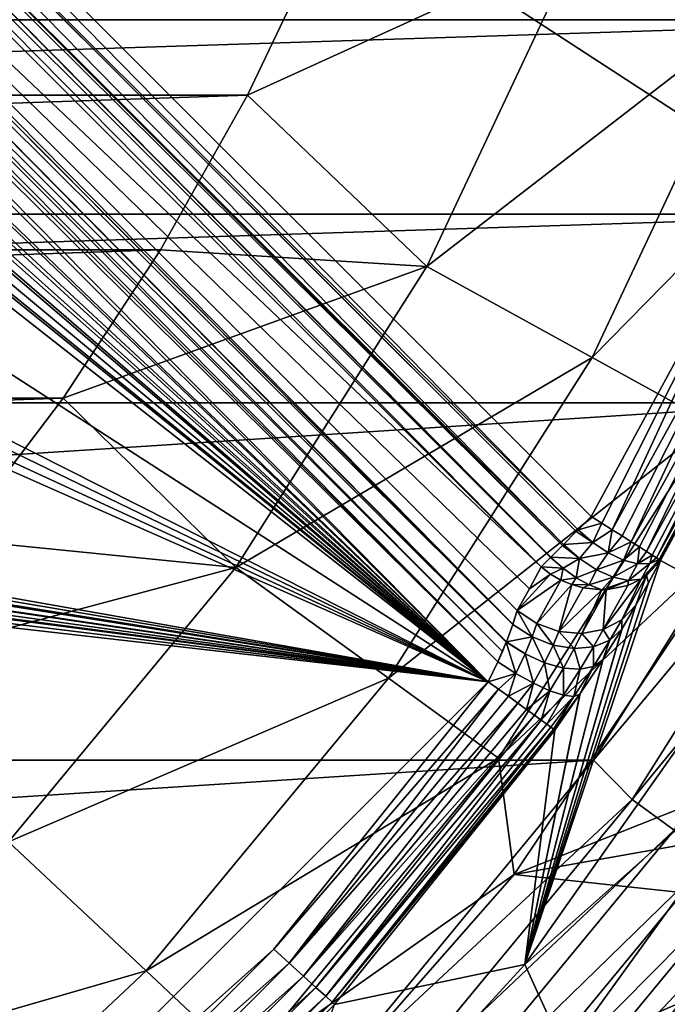
# Model space of a CAD drawing. Units: millimetres. Extents: x -77 to 77, y -110 to 96.
# Drawn here: x 13 to 17, y -38 to -32 of the extents above; entities that cross this region are included whole.
import ezdxf

# ---------------------------------------------------------------- set-up
doc = ezdxf.new("R2010")
doc.units = ezdxf.units.MM
doc.header["$LTSCALE"] = 65.185185
for name, color, linetype in [('127', 7, 'CONTINUOUS'), ('130', 7, 'CONTINUOUS'), ('165', 7, 'CONTINUOUS'), ('193', 7, 'CONTINUOUS'), ('194', 7, 'CONTINUOUS'), ('195', 7, 'CONTINUOUS'), ('196', 7, 'CONTINUOUS'), ('2', 7, 'CONTINUOUS'), ('239', 7, 'CONTINUOUS'), ('243', 7, 'CONTINUOUS'), ('244', 7, 'CONTINUOUS'), ('45', 7, 'CONTINUOUS'), ('46', 7, 'CONTINUOUS'), ('51', 7, 'CONTINUOUS'), ('6', 7, 'CONTINUOUS'), ('74', 7, 'CONTINUOUS'), ('76', 7, 'CONTINUOUS'), ('79', 7, 'CONTINUOUS'), ('8', 7, 'CONTINUOUS'), ('9', 7, 'CONTINUOUS')]:
    doc.layers.add(name, color=color, linetype=linetype)

msp = doc.modelspace()

# ---------------------------------------------------------------- linework, layer by layer
at = {"layer": '127', "color": 7, "linetype": 'CONTINUOUS', "true_color": 0xaaaaaa}
for points in [[(8.0728, -27.4293, 112.1008), (8.1638, -27.3381, 112.1168), (16.1393, -35.4742, 112.1732), (8.0728, -27.4293, 112.1008)], [(8.1638, -27.3381, 112.1168), (16.2197, -35.3937, 112.1856), (16.1393, -35.4742, 112.1732), (8.1638, -27.3381, 112.1168)], [(7.9872, -27.5153, 112.0515), (8.0714, -27.4306, 112.1002), (16.0496, -35.5644, 112.1254), (7.9872, -27.5153, 112.0515)], [(8.0714, -27.4306, 112.1002), (8.0728, -27.4293, 112.1008), (16.1282, -35.4854, 112.1694), (8.0714, -27.4306, 112.1002)], [(16.0496, -35.5644, 112.1254), (8.0714, -27.4306, 112.1002), (16.1282, -35.4854, 112.1694), (16.0496, -35.5644, 112.1254)], [(16.1282, -35.4854, 112.1694), (8.0728, -27.4293, 112.1008), (16.1393, -35.4742, 112.1732), (16.1282, -35.4854, 112.1694)], [(7.9569, -27.5458, 112.024), (7.9872, -27.5153, 112.0515), (16.0429, -35.5711, 112.1201), (7.9569, -27.5458, 112.024)], [(16.0429, -35.5711, 112.1201), (7.9872, -27.5153, 112.0515), (16.0496, -35.5644, 112.1254), (16.0429, -35.5711, 112.1201)], [(7.8576, -27.6464, 111.8694), (7.9137, -27.5894, 111.9724), (15.9135, -35.702, 111.9382), (7.8576, -27.6464, 111.8694)], [(7.9137, -27.5894, 111.9724), (7.9569, -27.5458, 112.024), (15.9697, -35.645, 112.0413), (7.9137, -27.5894, 111.9724)], [(15.9135, -35.702, 111.9382), (7.9137, -27.5894, 111.9724), (15.9697, -35.645, 112.0413), (15.9135, -35.702, 111.9382)], [(15.9697, -35.645, 112.0413), (7.9569, -27.5458, 112.024), (15.9724, -35.6423, 112.045), (15.9697, -35.645, 112.0413)], [(15.9724, -35.6423, 112.045), (7.9569, -27.5458, 112.024), (16.0429, -35.5711, 112.1201), (15.9724, -35.6423, 112.045)]]:
    msp.add_3dface(points, dxfattribs=at)
at = {"layer": '130', "color": 7, "linetype": 'CONTINUOUS', "true_color": 0xaaaaaa}
for points in [[(7.8402, -28.0415, 111.3728), (15.7673, -35.9683, 111.4405), (15.7405, -36.0521, 111.3395), (7.8402, -28.0415, 111.3728)], [(7.8688, -28.1375, 111.3055), (7.8402, -28.0415, 111.3728), (15.7405, -36.0521, 111.3395), (7.8688, -28.1375, 111.3055)], [(7.9093, -28.2686, 111.2423), (7.8688, -28.1375, 111.3055), (15.7396, -36.0548, 111.337), (7.9093, -28.2686, 111.2423)], [(15.7396, -36.0548, 111.337), (7.8688, -28.1375, 111.3055), (15.7405, -36.0521, 111.3395), (15.7396, -36.0548, 111.337)], [(7.964, -28.4409, 111.1872), (7.9093, -28.2686, 111.2423), (15.6994, -36.1621, 111.2586), (7.964, -28.4409, 111.1872)], [(15.6994, -36.1621, 111.2586), (7.9093, -28.2686, 111.2423), (15.7005, -36.1593, 111.2602), (15.6994, -36.1621, 111.2586)], [(15.7005, -36.1593, 111.2602), (7.9093, -28.2686, 111.2423), (15.7396, -36.0548, 111.337), (15.7005, -36.1593, 111.2602)], [(7.9975, -28.545, 111.1644), (7.964, -28.4409, 111.1872), (15.676, -36.2188, 111.2312), (7.9975, -28.545, 111.1644)], [(15.676, -36.2188, 111.2312), (7.964, -28.4409, 111.1872), (15.6994, -36.1621, 111.2586), (15.676, -36.2188, 111.2312)], [(8.0358, -28.6627, 111.1462), (7.9975, -28.545, 111.1644), (15.6485, -36.2818, 111.21), (8.0358, -28.6627, 111.1462)], [(15.6485, -36.2818, 111.21), (7.9975, -28.545, 111.1644), (15.676, -36.2188, 111.2312), (15.6485, -36.2818, 111.21)], [(8.0794, -28.7955, 111.1342), (8.0358, -28.6627, 111.1462), (15.6485, -36.2818, 111.21), (8.0794, -28.7955, 111.1342)], [(8.1289, -28.9447, 111.1305), (8.0794, -28.7955, 111.1342), (15.5897, -36.4053, 111.1942), (8.1289, -28.9447, 111.1305)], [(15.5897, -36.4053, 111.1942), (8.0794, -28.7955, 111.1342), (15.6485, -36.2818, 111.21), (15.5897, -36.4053, 111.1942)]]:
    msp.add_3dface(points, dxfattribs=at)
at = {"layer": '165', "color": 7, "linetype": 'CONTINUOUS', "true_color": 0xaaaaaa}
for points in [[(16.2197, -35.3937, 112.1856), (17.349, -33.3144, 112.1679), (16.2844, -35.4343, 112.1801), (16.2197, -35.3937, 112.1856)], [(17.349, -33.3144, 112.1679), (16.3478, -35.4742, 112.1629), (16.2844, -35.4343, 112.1801), (17.349, -33.3144, 112.1679)], [(17.3883, -33.5852, 112.1468), (16.3478, -35.4742, 112.1629), (17.349, -33.3144, 112.1679), (17.3883, -33.5852, 112.1468)], [(17.8067, -33.5192, 111.687), (16.6432, -35.663, 111.7053), (17.6767, -33.7263, 111.8387), (17.8067, -33.5192, 111.687)], [(16.3478, -35.4742, 112.1629), (17.3883, -33.5852, 112.1468), (16.4081, -35.5121, 112.1345), (16.3478, -35.4742, 112.1629)], [(17.3883, -33.5852, 112.1468), (16.4641, -35.5475, 112.0954), (16.4081, -35.5121, 112.1345), (17.3883, -33.5852, 112.1468)], [(17.5119, -33.6451, 112.0792), (16.4641, -35.5475, 112.0954), (17.3883, -33.5852, 112.1468), (17.5119, -33.6451, 112.0792)], [(16.4641, -35.5475, 112.0954), (17.5119, -33.6451, 112.0792), (16.5143, -35.5794, 112.0466), (16.4641, -35.5475, 112.0954)], [(17.5119, -33.6451, 112.0792), (16.5574, -35.6068, 111.9895), (16.5143, -35.5794, 112.0466), (17.5119, -33.6451, 112.0792)], [(17.6112, -33.6937, 111.9731), (16.5574, -35.6068, 111.9895), (17.5119, -33.6451, 112.0792), (17.6112, -33.6937, 111.9731)], [(16.5574, -35.6068, 111.9895), (17.6112, -33.6937, 111.9731), (16.5926, -35.6294, 111.9251), (16.5574, -35.6068, 111.9895)], [(17.6112, -33.6937, 111.9731), (16.6191, -35.6466, 111.8551), (16.5926, -35.6294, 111.9251), (17.6112, -33.6937, 111.9731)], [(17.6767, -33.7263, 111.8387), (16.6191, -35.6466, 111.8551), (17.6112, -33.6937, 111.9731), (17.6767, -33.7263, 111.8387)], [(16.6191, -35.6466, 111.8551), (17.6767, -33.7263, 111.8387), (16.6349, -35.6571, 111.7881), (16.6191, -35.6466, 111.8551)], [(16.6349, -35.6571, 111.7881), (17.6767, -33.7263, 111.8387), (16.636, -35.6579, 111.7812), (16.6349, -35.6571, 111.7881)], [(17.6767, -33.7263, 111.8387), (16.6432, -35.663, 111.7053), (16.636, -35.6579, 111.7812), (17.6767, -33.7263, 111.8387)]]:
    msp.add_3dface(points, dxfattribs=at)
at = {"layer": '193', "color": 7, "linetype": 'CONTINUOUS', "true_color": 0xaaaaaa}
for points in [[(15.5897, -36.4053, 111.1942), (15.6519, -36.4498, 111.1887), (14.2774, -38.0417, 111.2082), (15.5897, -36.4053, 111.1942)], [(14.2774, -38.0417, 111.2082), (15.6519, -36.4498, 111.1887), (14.3717, -38.1263, 111.1926), (14.2774, -38.0417, 111.2082)], [(15.6519, -36.4498, 111.1887), (15.7127, -36.4934, 111.1716), (14.3717, -38.1263, 111.1926), (15.6519, -36.4498, 111.1887)], [(15.7127, -36.4934, 111.1716), (15.7705, -36.5351, 111.1432), (14.3717, -38.1263, 111.1926), (15.7127, -36.4934, 111.1716)], [(14.3717, -38.1263, 111.1926), (15.7705, -36.5351, 111.1432), (14.4598, -38.2057, 111.1455), (14.3717, -38.1263, 111.1926)], [(15.7705, -36.5351, 111.1432), (15.8241, -36.5738, 111.1042), (14.4598, -38.2057, 111.1455), (15.7705, -36.5351, 111.1432)], [(15.8241, -36.5738, 111.1042), (15.8722, -36.6086, 111.0556), (14.4598, -38.2057, 111.1455), (15.8241, -36.5738, 111.1042)], [(14.4598, -38.2057, 111.1455), (15.8722, -36.6086, 111.0556), (14.536, -38.2747, 111.0698), (14.4598, -38.2057, 111.1455)], [(15.8722, -36.6086, 111.0556), (15.9136, -36.6387, 110.9985), (14.536, -38.2747, 111.0698), (15.8722, -36.6086, 111.0556)], [(14.536, -38.2747, 111.0698), (15.9136, -36.6387, 110.9985), (14.5954, -38.3287, 110.9706), (14.536, -38.2747, 111.0698)], [(15.9136, -36.6387, 110.9985), (15.9474, -36.6635, 110.9342), (14.5954, -38.3287, 110.9706), (15.9136, -36.6387, 110.9985)], [(15.9474, -36.6635, 110.9342), (15.9728, -36.6822, 110.8643), (14.5954, -38.3287, 110.9706), (15.9474, -36.6635, 110.9342)], [(14.5954, -38.3287, 110.9706), (15.9728, -36.6822, 110.8643), (14.6341, -38.3644, 110.8543), (14.5954, -38.3287, 110.9706)], [(15.9728, -36.6822, 110.8643), (15.9891, -36.6946, 110.7904), (14.6341, -38.3644, 110.8543), (15.9728, -36.6822, 110.8643)], [(15.9891, -36.6946, 110.7904), (15.9961, -36.7002, 110.7142), (14.6341, -38.3644, 110.8543), (15.9891, -36.6946, 110.7904)], [(15.9961, -36.7002, 110.7142), (14.6495, -38.3793, 110.7285), (14.6341, -38.3644, 110.8543), (15.9961, -36.7002, 110.7142)], [(14.2774, -38.0417, 111.2082), (14.3717, -38.1263, 111.1926), (12.7925, -39.5263, 111.2209), (14.2774, -38.0417, 111.2082)], [(12.7925, -39.5263, 111.2209), (14.3717, -38.1263, 111.1926), (12.877, -39.6207, 111.2054), (12.7925, -39.5263, 111.2209)], [(14.3717, -38.1263, 111.1926), (14.4598, -38.2057, 111.1455), (12.877, -39.6207, 111.2054), (14.3717, -38.1263, 111.1926)], [(12.877, -39.6207, 111.2054), (14.4598, -38.2057, 111.1455), (12.956, -39.7093, 111.1583), (12.877, -39.6207, 111.2054)], [(14.4598, -38.2057, 111.1455), (14.536, -38.2747, 111.0698), (12.956, -39.7093, 111.1583), (14.4598, -38.2057, 111.1455)], [(12.956, -39.7093, 111.1583), (14.536, -38.2747, 111.0698), (13.0243, -39.7862, 111.0828), (12.956, -39.7093, 111.1583)], [(14.536, -38.2747, 111.0698), (14.5954, -38.3287, 110.9706), (13.0243, -39.7862, 111.0828), (14.536, -38.2747, 111.0698)], [(13.0243, -39.7862, 111.0828), (14.5954, -38.3287, 110.9706), (13.0775, -39.8464, 110.9836), (13.0243, -39.7862, 111.0828)], [(14.5954, -38.3287, 110.9706), (14.6341, -38.3644, 110.8543), (13.0775, -39.8464, 110.9836), (14.5954, -38.3287, 110.9706)], [(13.0775, -39.8464, 110.9836), (14.6341, -38.3644, 110.8543), (13.1121, -39.8861, 110.8673), (13.0775, -39.8464, 110.9836)], [(14.6341, -38.3644, 110.8543), (14.6495, -38.3793, 110.7285), (13.1121, -39.8861, 110.8673), (14.6341, -38.3644, 110.8543)]]:
    msp.add_3dface(points, dxfattribs=at)
at = {"layer": '194', "color": 7, "linetype": 'CONTINUOUS', "true_color": 0xaaaaaa}
for points in [[(15.7673, -35.9683, 111.4405), (15.7396, -36.0548, 111.337), (15.7405, -36.0521, 111.3395), (15.7673, -35.9683, 111.4405)], [(15.7396, -36.0548, 111.337), (15.7673, -35.9683, 111.4405), (15.8578, -36.1301, 111.3401), (15.7396, -36.0548, 111.337)], [(15.7673, -35.9683, 111.4405), (15.8867, -36.0486, 111.4476), (15.8578, -36.1301, 111.3401), (15.7673, -35.9683, 111.4405)], [(16.4928, -35.9359, 111.2077), (16.4089, -36.0788, 111.0056), (16.4061, -36.0836, 111.0005), (16.4928, -35.9359, 111.2077)], [(16.4928, -35.9359, 111.2077), (16.4061, -36.0836, 111.0005), (16.4067, -36.0253, 111.2808), (16.4928, -35.9359, 111.2077)], [(16.2929, -36.0848, 111.3462), (16.4067, -36.0253, 111.2808), (16.3335, -36.1507, 111.0999), (16.2929, -36.0848, 111.3462)], [(16.4067, -36.0253, 111.2808), (16.4061, -36.0836, 111.0005), (16.3335, -36.1507, 111.0999), (16.4067, -36.0253, 111.2808)], [(15.7005, -36.1593, 111.2602), (15.7396, -36.0548, 111.337), (15.8578, -36.1301, 111.3401), (15.7005, -36.1593, 111.2602)], [(15.8578, -36.1301, 111.3401), (15.8867, -36.0486, 111.4476), (15.9863, -36.1801, 111.315), (15.8578, -36.1301, 111.3401)], [(15.8867, -36.0486, 111.4476), (16.0217, -36.0969, 111.4332), (15.9863, -36.1801, 111.315), (15.8867, -36.0486, 111.4476)], [(16.161, -36.1093, 111.3984), (16.2929, -36.0848, 111.3462), (16.2339, -36.1908, 111.19), (16.161, -36.1093, 111.3984)], [(16.2339, -36.1908, 111.19), (16.2929, -36.0848, 111.3462), (16.3335, -36.1507, 111.0999), (16.2339, -36.1908, 111.19)], [(16.4061, -36.0836, 111.0005), (16.2929, -36.2639, 110.847), (16.3335, -36.1507, 111.0999), (16.4061, -36.0836, 111.0005)], [(15.7005, -36.1593, 111.2602), (15.8578, -36.1301, 111.3401), (15.8144, -36.2342, 111.2554), (15.7005, -36.1593, 111.2602)], [(15.8144, -36.2342, 111.2554), (15.8578, -36.1301, 111.3401), (15.934, -36.2882, 111.2203), (15.8144, -36.2342, 111.2554)], [(15.8578, -36.1301, 111.3401), (15.9863, -36.1801, 111.315), (15.934, -36.2882, 111.2203), (15.8578, -36.1301, 111.3401)], [(15.9863, -36.1801, 111.315), (16.0217, -36.0969, 111.4332), (16.115, -36.2009, 111.2636), (15.9863, -36.1801, 111.315)], [(16.0217, -36.0969, 111.4332), (16.161, -36.1093, 111.3984), (16.115, -36.2009, 111.2636), (16.0217, -36.0969, 111.4332)], [(16.115, -36.2009, 111.2636), (16.161, -36.1093, 111.3984), (16.2339, -36.1908, 111.19), (16.115, -36.2009, 111.2636)], [(16.3335, -36.1507, 111.0999), (16.2893, -36.2695, 110.8434), (16.2337, -36.3105, 110.9603), (16.3335, -36.1507, 111.0999)], [(16.2339, -36.1908, 111.19), (16.3335, -36.1507, 111.0999), (16.2337, -36.3105, 110.9603), (16.2339, -36.1908, 111.19)], [(16.2929, -36.2639, 110.847), (16.2893, -36.2695, 110.8434), (16.3335, -36.1507, 111.0999), (16.2929, -36.2639, 110.847)], [(15.6485, -36.2818, 111.21), (15.6994, -36.1621, 111.2586), (15.7583, -36.3534, 111.2), (15.6485, -36.2818, 111.21)], [(15.6485, -36.2818, 111.21), (15.676, -36.2188, 111.2312), (15.6994, -36.1621, 111.2586), (15.6485, -36.2818, 111.21)], [(15.6994, -36.1621, 111.2586), (15.7005, -36.1593, 111.2602), (15.8144, -36.2342, 111.2554), (15.6994, -36.1621, 111.2586)], [(15.6994, -36.1621, 111.2586), (15.8144, -36.2342, 111.2554), (15.7583, -36.3534, 111.2), (15.6994, -36.1621, 111.2586)], [(15.934, -36.2882, 111.2203), (15.9863, -36.1801, 111.315), (16.0492, -36.3203, 111.156), (15.934, -36.2882, 111.2203)], [(15.9863, -36.1801, 111.315), (16.115, -36.2009, 111.2636), (16.0492, -36.3203, 111.156), (15.9863, -36.1801, 111.315)], [(16.0492, -36.3203, 111.156), (16.115, -36.2009, 111.2636), (16.1517, -36.3279, 111.0671), (16.0492, -36.3203, 111.156)], [(16.115, -36.2009, 111.2636), (16.2339, -36.1908, 111.19), (16.1517, -36.3279, 111.0671), (16.115, -36.2009, 111.2636)], [(16.1517, -36.3279, 111.0671), (16.2339, -36.1908, 111.19), (16.2337, -36.3105, 110.9603), (16.1517, -36.3279, 111.0671)], [(15.7583, -36.3534, 111.2), (15.8144, -36.2342, 111.2554), (15.8668, -36.414, 111.1571), (15.7583, -36.3534, 111.2)], [(15.8144, -36.2342, 111.2554), (15.934, -36.2882, 111.2203), (15.8668, -36.414, 111.1571), (15.8144, -36.2342, 111.2554)], [(16.2893, -36.2695, 110.8434), (16.1516, -36.4773, 110.7468), (16.2337, -36.3105, 110.9603), (16.2893, -36.2695, 110.8434)], [(15.5897, -36.4053, 111.1942), (15.6485, -36.2818, 111.21), (15.7583, -36.3534, 111.2), (15.5897, -36.4053, 111.1942)], [(15.8668, -36.414, 111.1571), (15.934, -36.2882, 111.2203), (15.9666, -36.4595, 111.0845), (15.8668, -36.414, 111.1571)], [(15.934, -36.2882, 111.2203), (16.0492, -36.3203, 111.156), (15.9666, -36.4595, 111.0845), (15.934, -36.2882, 111.2203)], [(15.9666, -36.4595, 111.0845), (16.0492, -36.3203, 111.156), (16.0506, -36.4867, 110.987), (15.9666, -36.4595, 111.0845)], [(16.0492, -36.3203, 111.156), (16.1517, -36.3279, 111.0671), (16.0506, -36.4867, 110.987), (16.0492, -36.3203, 111.156)], [(16.0506, -36.4867, 110.987), (16.1517, -36.3279, 111.0671), (16.1131, -36.4937, 110.8715), (16.0506, -36.4867, 110.987)], [(16.2337, -36.3105, 110.9603), (16.1498, -36.48, 110.746), (16.1131, -36.4937, 110.8715), (16.2337, -36.3105, 110.9603)], [(16.1517, -36.3279, 111.0671), (16.2337, -36.3105, 110.9603), (16.1131, -36.4937, 110.8715), (16.1517, -36.3279, 111.0671)], [(16.1516, -36.4773, 110.7468), (16.1498, -36.48, 110.746), (16.2337, -36.3105, 110.9603), (16.1516, -36.4773, 110.7468)], [(15.6519, -36.4498, 111.1887), (15.5897, -36.4053, 111.1942), (15.7583, -36.3534, 111.2), (15.6519, -36.4498, 111.1887)], [(15.7127, -36.4934, 111.1716), (15.6519, -36.4498, 111.1887), (15.7583, -36.3534, 111.2), (15.7127, -36.4934, 111.1716)], [(15.7127, -36.4934, 111.1716), (15.7583, -36.3534, 111.2), (15.8668, -36.414, 111.1571), (15.7127, -36.4934, 111.1716)], [(15.7705, -36.5351, 111.1432), (15.7127, -36.4934, 111.1716), (15.8668, -36.414, 111.1571), (15.7705, -36.5351, 111.1432)], [(15.8241, -36.5738, 111.1042), (15.7705, -36.5351, 111.1432), (15.8668, -36.414, 111.1571), (15.8241, -36.5738, 111.1042)], [(15.8241, -36.5738, 111.1042), (15.8668, -36.414, 111.1571), (15.9666, -36.4595, 111.0845), (15.8241, -36.5738, 111.1042)], [(15.8722, -36.6086, 111.0556), (15.8241, -36.5738, 111.1042), (15.9666, -36.4595, 111.0845), (15.8722, -36.6086, 111.0556)], [(15.9136, -36.6387, 110.9985), (15.8722, -36.6086, 111.0556), (15.9666, -36.4595, 111.0845), (15.9136, -36.6387, 110.9985)], [(15.9136, -36.6387, 110.9985), (15.9666, -36.4595, 111.0845), (16.0506, -36.4867, 110.987), (15.9136, -36.6387, 110.9985)], [(15.9474, -36.6635, 110.9342), (15.9136, -36.6387, 110.9985), (16.0506, -36.4867, 110.987), (15.9474, -36.6635, 110.9342)], [(15.9474, -36.6635, 110.9342), (16.0506, -36.4867, 110.987), (16.1131, -36.4937, 110.8715), (15.9474, -36.6635, 110.9342)], [(15.9728, -36.6822, 110.8643), (15.9474, -36.6635, 110.9342), (16.1131, -36.4937, 110.8715), (15.9728, -36.6822, 110.8643)], [(15.9891, -36.6946, 110.7904), (15.9728, -36.6822, 110.8643), (16.1131, -36.4937, 110.8715), (15.9891, -36.6946, 110.7904)], [(16.1498, -36.48, 110.746), (15.9961, -36.7002, 110.7142), (15.9891, -36.6946, 110.7904), (16.1498, -36.48, 110.746)], [(16.1498, -36.48, 110.746), (15.9891, -36.6946, 110.7904), (16.1131, -36.4937, 110.8715), (16.1498, -36.48, 110.746)]]:
    msp.add_3dface(points, dxfattribs=at)
at = {"layer": '195', "color": 7, "linetype": 'CONTINUOUS', "true_color": 0xaaaaaa}
for points in [[(16.6432, -35.663, 111.7053), (16.5686, -35.7997, 111.4568), (16.5576, -35.7544, 111.7794), (16.6432, -35.663, 111.7053)], [(15.9135, -35.702, 111.9382), (15.9706, -35.7454, 111.945), (15.8409, -35.8355, 111.6896), (15.9135, -35.702, 111.9382)], [(16.0332, -35.7817, 111.9464), (15.7673, -35.9683, 111.4405), (15.9706, -35.7454, 111.945), (16.0332, -35.7817, 111.9464)], [(15.9706, -35.7454, 111.945), (15.7673, -35.9683, 111.4405), (15.8409, -35.8355, 111.6896), (15.9706, -35.7454, 111.945)], [(15.8867, -36.0486, 111.4476), (15.7673, -35.9683, 111.4405), (16.0332, -35.7817, 111.9464), (15.8867, -36.0486, 111.4476)], [(16.1, -35.8101, 111.9423), (15.8867, -36.0486, 111.4476), (16.0332, -35.7817, 111.9464), (16.1, -35.8101, 111.9423)], [(16.4067, -36.0253, 111.2808), (16.2929, -36.0848, 111.3462), (16.5255, -35.7765, 111.8006), (16.4067, -36.0253, 111.2808)], [(16.5255, -35.7765, 111.8006), (16.2929, -36.0848, 111.3462), (16.4435, -35.8156, 111.8455), (16.5255, -35.7765, 111.8006)], [(16.4928, -35.9359, 111.2077), (16.4067, -36.0253, 111.2808), (16.5576, -35.7544, 111.7794), (16.4928, -35.9359, 111.2077)], [(16.5576, -35.7544, 111.7794), (16.4067, -36.0253, 111.2808), (16.5255, -35.7765, 111.8006), (16.5576, -35.7544, 111.7794)], [(16.5686, -35.7997, 111.4568), (16.4928, -35.9359, 111.2077), (16.5576, -35.7544, 111.7794), (16.5686, -35.7997, 111.4568)], [(16.0217, -36.0969, 111.4332), (15.8867, -36.0486, 111.4476), (16.1, -35.8101, 111.9423), (16.0217, -36.0969, 111.4332)], [(16.1695, -35.8298, 111.9327), (16.0217, -36.0969, 111.4332), (16.1, -35.8101, 111.9423), (16.1695, -35.8298, 111.9327)], [(16.285, -35.8421, 111.9058), (16.0217, -36.0969, 111.4332), (16.1695, -35.8298, 111.9327), (16.285, -35.8421, 111.9058)], [(16.161, -36.1093, 111.3984), (16.0217, -36.0969, 111.4332), (16.285, -35.8421, 111.9058), (16.161, -36.1093, 111.3984)], [(16.2929, -36.0848, 111.3462), (16.161, -36.1093, 111.3984), (16.3103, -35.8415, 111.8981), (16.2929, -36.0848, 111.3462)], [(16.3103, -35.8415, 111.8981), (16.161, -36.1093, 111.3984), (16.285, -35.8421, 111.9058), (16.3103, -35.8415, 111.8981)], [(16.4435, -35.8156, 111.8455), (16.2929, -36.0848, 111.3462), (16.3103, -35.8415, 111.8981), (16.4435, -35.8156, 111.8455)]]:
    msp.add_3dface(points, dxfattribs=at)
at = {"layer": '196', "color": 7, "linetype": 'CONTINUOUS', "true_color": 0xaaaaaa}
for points in [[(16.1393, -35.4742, 112.1732), (16.2197, -35.3937, 112.1856), (16.2844, -35.4343, 112.1801), (16.1393, -35.4742, 112.1732)], [(16.0496, -35.5644, 112.1254), (16.1282, -35.4854, 112.1694), (16.2286, -35.5529, 112.1609), (16.0496, -35.5644, 112.1254)], [(16.1282, -35.4854, 112.1694), (16.1393, -35.4742, 112.1732), (16.2286, -35.5529, 112.1609), (16.1282, -35.4854, 112.1694)], [(16.1393, -35.4742, 112.1732), (16.2844, -35.4343, 112.1801), (16.2286, -35.5529, 112.1609), (16.1393, -35.4742, 112.1732)], [(16.2844, -35.4343, 112.1801), (16.3478, -35.4742, 112.1629), (16.2286, -35.5529, 112.1609), (16.2844, -35.4343, 112.1801)], [(16.2286, -35.5529, 112.1609), (16.3478, -35.4742, 112.1629), (16.3228, -35.6164, 112.1235), (16.2286, -35.5529, 112.1609)], [(16.3478, -35.4742, 112.1629), (16.4081, -35.5121, 112.1345), (16.3228, -35.6164, 112.1235), (16.3478, -35.4742, 112.1629)], [(16.4081, -35.5121, 112.1345), (16.4641, -35.5475, 112.0954), (16.3228, -35.6164, 112.1235), (16.4081, -35.5121, 112.1345)], [(16.3228, -35.6164, 112.1235), (16.4641, -35.5475, 112.0954), (16.4161, -35.6606, 112.0631), (16.3228, -35.6164, 112.1235)], [(16.4641, -35.5475, 112.0954), (16.5143, -35.5794, 112.0466), (16.4161, -35.6606, 112.0631), (16.4641, -35.5475, 112.0954)], [(15.9724, -35.6423, 112.045), (16.0429, -35.5711, 112.1201), (16.1481, -35.6508, 112.1111), (15.9724, -35.6423, 112.045)], [(16.0429, -35.5711, 112.1201), (16.0496, -35.5644, 112.1254), (16.1481, -35.6508, 112.1111), (16.0429, -35.5711, 112.1201)], [(16.0496, -35.5644, 112.1254), (16.2286, -35.5529, 112.1609), (16.1481, -35.6508, 112.1111), (16.0496, -35.5644, 112.1254)], [(16.2286, -35.5529, 112.1609), (16.3228, -35.6164, 112.1235), (16.1481, -35.6508, 112.1111), (16.2286, -35.5529, 112.1609)], [(16.4161, -35.6606, 112.0631), (16.5143, -35.5794, 112.0466), (16.5027, -35.6829, 111.9836), (16.4161, -35.6606, 112.0631)], [(16.5143, -35.5794, 112.0466), (16.5574, -35.6068, 111.9895), (16.5027, -35.6829, 111.9836), (16.5143, -35.5794, 112.0466)], [(16.5574, -35.6068, 111.9895), (16.5926, -35.6294, 111.9251), (16.5027, -35.6829, 111.9836), (16.5574, -35.6068, 111.9895)], [(15.9135, -35.702, 111.9382), (15.9697, -35.645, 112.0413), (16.0477, -35.7101, 112.0364), (15.9135, -35.702, 111.9382)], [(15.9697, -35.645, 112.0413), (15.9724, -35.6423, 112.045), (16.0477, -35.7101, 112.0364), (15.9697, -35.645, 112.0413)], [(15.9724, -35.6423, 112.045), (16.1481, -35.6508, 112.1111), (16.0477, -35.7101, 112.0364), (15.9724, -35.6423, 112.045)], [(16.0477, -35.7101, 112.0364), (16.1481, -35.6508, 112.1111), (16.1272, -35.7675, 112.0095), (16.0477, -35.7101, 112.0364)], [(16.1481, -35.6508, 112.1111), (16.2521, -35.7191, 112.0675), (16.1272, -35.7675, 112.0095), (16.1481, -35.6508, 112.1111)], [(16.1481, -35.6508, 112.1111), (16.3228, -35.6164, 112.1235), (16.2521, -35.7191, 112.0675), (16.1481, -35.6508, 112.1111)], [(16.3228, -35.6164, 112.1235), (16.4161, -35.6606, 112.0631), (16.2521, -35.7191, 112.0675), (16.3228, -35.6164, 112.1235)], [(16.2521, -35.7191, 112.0675), (16.4161, -35.6606, 112.0631), (16.3543, -35.7647, 111.9978), (16.2521, -35.7191, 112.0675)], [(16.4161, -35.6606, 112.0631), (16.5027, -35.6829, 111.9836), (16.3543, -35.7647, 111.9978), (16.4161, -35.6606, 112.0631)], [(16.5027, -35.6829, 111.9836), (16.5926, -35.6294, 111.9251), (16.5771, -35.6817, 111.89), (16.5027, -35.6829, 111.9836)], [(16.6349, -35.6571, 111.7881), (16.5576, -35.7544, 111.7794), (16.5255, -35.7765, 111.8006), (16.6349, -35.6571, 111.7881)], [(16.6349, -35.6571, 111.7881), (16.5255, -35.7765, 111.8006), (16.5771, -35.6817, 111.89), (16.6349, -35.6571, 111.7881)], [(16.6349, -35.6571, 111.7881), (16.636, -35.6579, 111.7812), (16.5576, -35.7544, 111.7794), (16.6349, -35.6571, 111.7881)], [(16.636, -35.6579, 111.7812), (16.6432, -35.663, 111.7053), (16.5576, -35.7544, 111.7794), (16.636, -35.6579, 111.7812)], [(16.5926, -35.6294, 111.9251), (16.6191, -35.6466, 111.8551), (16.5771, -35.6817, 111.89), (16.5926, -35.6294, 111.9251)], [(16.6191, -35.6466, 111.8551), (16.6349, -35.6571, 111.7881), (16.5771, -35.6817, 111.89), (16.6191, -35.6466, 111.8551)], [(15.9706, -35.7454, 111.945), (15.9135, -35.702, 111.9382), (16.0477, -35.7101, 112.0364), (15.9706, -35.7454, 111.945)], [(16.0332, -35.7817, 111.9464), (15.9706, -35.7454, 111.945), (16.0477, -35.7101, 112.0364), (16.0332, -35.7817, 111.9464)], [(16.0332, -35.7817, 111.9464), (16.0477, -35.7101, 112.0364), (16.1272, -35.7675, 112.0095), (16.0332, -35.7817, 111.9464)], [(16.1272, -35.7675, 112.0095), (16.2521, -35.7191, 112.0675), (16.2075, -35.812, 111.9657), (16.1272, -35.7675, 112.0095)], [(16.2521, -35.7191, 112.0675), (16.3543, -35.7647, 111.9978), (16.2075, -35.812, 111.9657), (16.2521, -35.7191, 112.0675)], [(16.3543, -35.7647, 111.9978), (16.5027, -35.6829, 111.9836), (16.4476, -35.7842, 111.9067), (16.3543, -35.7647, 111.9978)], [(16.5771, -35.6817, 111.89), (16.5255, -35.7765, 111.8006), (16.4476, -35.7842, 111.9067), (16.5771, -35.6817, 111.89)], [(16.5027, -35.6829, 111.9836), (16.5771, -35.6817, 111.89), (16.4476, -35.7842, 111.9067), (16.5027, -35.6829, 111.9836)], [(16.1, -35.8101, 111.9423), (16.0332, -35.7817, 111.9464), (16.1272, -35.7675, 112.0095), (16.1, -35.8101, 111.9423)], [(16.1, -35.8101, 111.9423), (16.1272, -35.7675, 112.0095), (16.2075, -35.812, 111.9657), (16.1, -35.8101, 111.9423)], [(16.3543, -35.7647, 111.9978), (16.285, -35.8421, 111.9058), (16.2075, -35.812, 111.9657), (16.3543, -35.7647, 111.9978)], [(16.285, -35.8421, 111.9058), (16.3543, -35.7647, 111.9978), (16.4476, -35.7842, 111.9067), (16.285, -35.8421, 111.9058)], [(16.3103, -35.8415, 111.8981), (16.285, -35.8421, 111.9058), (16.4476, -35.7842, 111.9067), (16.3103, -35.8415, 111.8981)], [(16.4435, -35.8156, 111.8455), (16.3103, -35.8415, 111.8981), (16.4476, -35.7842, 111.9067), (16.4435, -35.8156, 111.8455)], [(16.5255, -35.7765, 111.8006), (16.4435, -35.8156, 111.8455), (16.4476, -35.7842, 111.9067), (16.5255, -35.7765, 111.8006)], [(16.1695, -35.8298, 111.9327), (16.1, -35.8101, 111.9423), (16.2075, -35.812, 111.9657), (16.1695, -35.8298, 111.9327)], [(16.285, -35.8421, 111.9058), (16.1695, -35.8298, 111.9327), (16.2075, -35.812, 111.9657), (16.285, -35.8421, 111.9058)]]:
    msp.add_3dface(points, dxfattribs=at)
at = {"layer": '2', "color": 7, "linetype": 'CONTINUOUS', "true_color": 0xaaaaaa}
for points in [[(15.748, -37.5839, 80), (21.1278, -35.4418, 80), (17.1906, -35.425, 80), (15.748, -37.5839, 80)], [(20.4618, -36.7489, 80), (21.1278, -35.4418, 80), (15.748, -37.5839, 80), (20.4618, -36.7489, 80)], [(19.715, -38.0116, 80), (20.4618, -36.7489, 80), (15.748, -37.5839, 80), (19.715, -38.0116, 80)], [(14.0361, -39.5361, 80), (19.715, -38.0116, 80), (15.748, -37.5839, 80), (14.0361, -39.5361, 80)], [(18.8906, -39.2247, 80), (19.715, -38.0116, 80), (14.0361, -39.5361, 80), (18.8906, -39.2247, 80)]]:
    msp.add_3dface(points, dxfattribs=at)
at = {"layer": '239', "color": 7, "linetype": 'CONTINUOUS', "true_color": 0xaaaaaa}
for points in [[(16.2197, -35.3937, 112.1856), (8.1638, -27.3381, 112.1168), (17.349, -33.3144, 112.1679), (16.2197, -35.3937, 112.1856)], [(8.1638, -27.3381, 112.1168), (17.8171, -32.221, 112.1585), (17.349, -33.3144, 112.1679), (8.1638, -27.3381, 112.1168)]]:
    msp.add_3dface(points, dxfattribs=at)
at = {"layer": '243', "color": 7, "linetype": 'CONTINUOUS', "true_color": 0xaaaaaa}
for points in [[(8.1289, -28.9447, 111.1305), (15.5897, -36.4053, 111.1942), (8.0293, -29.1192, 111.132), (8.1289, -28.9447, 111.1305)], [(15.5897, -36.4053, 111.1942), (7.934, -29.2935, 111.1335), (8.0083, -29.157, 111.1323), (15.5897, -36.4053, 111.1942)], [(8.0293, -29.1192, 111.132), (15.5897, -36.4053, 111.1942), (8.0083, -29.157, 111.1323), (8.0293, -29.1192, 111.132)], [(15.5897, -36.4053, 111.1942), (7.9045, -29.3501, 111.134), (7.934, -29.2935, 111.1335), (15.5897, -36.4053, 111.1942)], [(15.5897, -36.4053, 111.1942), (7.8459, -29.4678, 111.135), (7.9045, -29.3501, 111.134), (15.5897, -36.4053, 111.1942)], [(15.5897, -36.4053, 111.1942), (7.7682, -29.6425, 111.1365), (7.8189, -29.5255, 111.1355), (15.5897, -36.4053, 111.1942)], [(7.8459, -29.4678, 111.135), (15.5897, -36.4053, 111.1942), (7.8189, -29.5255, 111.1355), (7.8459, -29.4678, 111.135)], [(7.7682, -29.6425, 111.1365), (15.5897, -36.4053, 111.1942), (7.7515, -29.6845, 111.1368), (7.7682, -29.6425, 111.1365)], [(15.5897, -36.4053, 111.1942), (7.703, -29.8249, 111.138), (7.7515, -29.6845, 111.1368), (15.5897, -36.4053, 111.1942)], [(7.703, -29.8249, 111.138), (15.5897, -36.4053, 111.1942), (7.6693, -29.9565, 111.1391), (7.703, -29.8249, 111.138)], [(15.5897, -36.4053, 111.1942), (7.646, -30.1717, 111.141), (7.6613, -29.9986, 111.1395), (15.5897, -36.4053, 111.1942)], [(15.5897, -36.4053, 111.1942), (7.6613, -29.9986, 111.1395), (7.6693, -29.9565, 111.1391), (15.5897, -36.4053, 111.1942)], [(7.646, -31.2789, 111.1504), (7.646, -30.1717, 111.141), (15.5897, -36.4053, 111.1942), (7.646, -31.2789, 111.1504)], [(7.646, -32.3941, 111.16), (7.646, -31.2789, 111.1504), (15.5897, -36.4053, 111.1942), (7.646, -32.3941, 111.16)], [(7.6215, -32.5487, 111.1613), (7.646, -32.3941, 111.16), (15.5897, -36.4053, 111.1942), (7.6215, -32.5487, 111.1613)], [(7.5506, -32.6879, 111.1625), (7.6215, -32.5487, 111.1613), (15.5897, -36.4053, 111.1942), (7.5506, -32.6879, 111.1625)], [(7.4402, -32.7983, 111.1634), (7.5506, -32.6879, 111.1625), (15.5897, -36.4053, 111.1942), (7.4402, -32.7983, 111.1634)], [(7.4402, -32.7983, 111.1634), (15.5897, -36.4053, 111.1942), (5.617, -34.6464, 111.1792), (7.4402, -32.7983, 111.1634)], [(5.617, -34.6464, 111.1792), (15.5897, -36.4053, 111.1942), (5.6153, -34.7157, 111.1798), (5.617, -34.6464, 111.1792)], [(15.5897, -36.4053, 111.1942), (5.6169, -34.7944, 111.1805), (5.6153, -34.7157, 111.1798), (15.5897, -36.4053, 111.1942)], [(15.5897, -36.4053, 111.1942), (5.6182, -34.8245, 111.1807), (5.6169, -34.7944, 111.1805), (15.5897, -36.4053, 111.1942)], [(15.5897, -36.4053, 111.1942), (5.6234, -34.9268, 111.1816), (5.6182, -34.8245, 111.1807), (15.5897, -36.4053, 111.1942)], [(15.5897, -36.4053, 111.1942), (5.6239, -34.9373, 111.1817), (5.6234, -34.9268, 111.1816), (15.5897, -36.4053, 111.1942)], [(15.5897, -36.4053, 111.1942), (5.6262, -35.0196, 111.1824), (5.6239, -34.9373, 111.1817), (15.5897, -36.4053, 111.1942)], [(15.5897, -36.4053, 111.1942), (5.6242, -35.085, 111.1829), (5.6262, -35.0196, 111.1824), (15.5897, -36.4053, 111.1942)], [(15.5897, -36.4053, 111.1942), (5.6098, -35.1869, 111.1838), (5.6225, -35.1053, 111.1831), (15.5897, -36.4053, 111.1942)], [(15.5897, -36.4053, 111.1942), (5.6225, -35.1053, 111.1831), (5.6242, -35.085, 111.1829), (15.5897, -36.4053, 111.1942)], [(15.5897, -36.4053, 111.1942), (5.5863, -35.2661, 111.1845), (5.6098, -35.1869, 111.1838), (15.5897, -36.4053, 111.1942)], [(11.1576, -40.8372, 111.2321), (5.5863, -35.2661, 111.1845), (15.5897, -36.4053, 111.1942), (11.1576, -40.8372, 111.2321)], [(11.1576, -40.8372, 111.2321), (15.5897, -36.4053, 111.1942), (14.2774, -38.0417, 111.2082), (11.1576, -40.8372, 111.2321)], [(11.1576, -40.8372, 111.2321), (14.2774, -38.0417, 111.2082), (12.7925, -39.5263, 111.2209), (11.1576, -40.8372, 111.2321)]]:
    msp.add_3dface(points, dxfattribs=at)
at = {"layer": '244', "color": 7, "linetype": 'CONTINUOUS', "true_color": 0xaaaaaa}
for points in [[(7.8576, -27.6464, 111.8694), (15.9135, -35.702, 111.9382), (7.8402, -28.0415, 111.3728), (7.8576, -27.6464, 111.8694)], [(7.8402, -28.0415, 111.3728), (15.9135, -35.702, 111.9382), (15.8409, -35.8355, 111.6896), (7.8402, -28.0415, 111.3728)], [(15.7673, -35.9683, 111.4405), (7.8402, -28.0415, 111.3728), (15.8409, -35.8355, 111.6896), (15.7673, -35.9683, 111.4405)]]:
    msp.add_3dface(points, dxfattribs=at)
at = {"layer": '45', "color": 7, "linetype": 'CONTINUOUS', "true_color": 0xaaaaaa}
for points in [[(17.5938, -36.5519, 86.6946), (17.3939, -38.0941, 86.7077), (16.0599, -38.675, 86.7127), (17.5938, -36.5519, 86.6946)], [(17.3939, -38.0941, 86.7077), (15.673, -40.1743, 86.7255), (16.0599, -38.675, 86.7127), (17.3939, -38.0941, 86.7077)]]:
    msp.add_3dface(points, dxfattribs=at)
at = {"layer": '46', "color": 7, "linetype": 'CONTINUOUS', "true_color": 0xaaaaaa}
for points in [[(19.4426, -29.8896, 116.6388), (-18.6776, -32.3526, 116.6598), (18.6776, -32.3527, 116.6598), (19.4426, -29.8896, 116.6388)], [(-18.6776, -32.3526, 116.6598), (-18.1774, -33.5424, 116.67), (18.6776, -32.3527, 116.6598), (-18.6776, -32.3526, 116.6598)], [(18.6776, -32.3527, 116.6598), (-18.1774, -33.5424, 116.67), (18.1774, -33.5425, 116.67), (18.6776, -32.3527, 116.6598)], [(-18.1774, -33.5424, 116.67), (-17.6011, -34.6982, 116.6798), (18.1774, -33.5425, 116.67), (-18.1774, -33.5424, 116.67)], [(18.1774, -33.5425, 116.67), (-17.6011, -34.6982, 116.6798), (17.601, -34.6983, 116.6798), (18.1774, -33.5425, 116.67)], [(-17.6011, -34.6982, 116.6798), (-16.2322, -36.8847, 116.6985), (17.601, -34.6983, 116.6798), (-17.6011, -34.6982, 116.6798)], [(17.601, -34.6983, 116.6798), (-16.2322, -36.8847, 116.6985), (16.2322, -36.8847, 116.6985), (17.601, -34.6983, 116.6798)], [(-16.2322, -36.8847, 116.6985), (-14.6032, -38.8661, 116.7154), (16.2322, -36.8847, 116.6985), (-16.2322, -36.8847, 116.6985)], [(16.2322, -36.8847, 116.6985), (-14.6032, -38.8661, 116.7154), (14.6032, -38.8661, 116.7154), (16.2322, -36.8847, 116.6985)]]:
    msp.add_3dface(points, dxfattribs=at)
at = {"layer": '51', "color": 7, "linetype": 'CONTINUOUS', "true_color": 0xaaaaaa}
for points in [[(15.6984, -39.9038, 115.2242), (17.3939, -38.0941, 86.7077), (17.4122, -37.8256, 115.2065), (15.6984, -39.9038, 115.2242)], [(15.673, -40.1743, 86.7255), (17.3939, -38.0941, 86.7077), (15.6984, -39.9721, 107.2245), (15.673, -40.1743, 86.7255)], [(17.3939, -38.0941, 86.7077), (15.6984, -39.9038, 115.2242), (15.6984, -39.9721, 107.2245), (17.3939, -38.0941, 86.7077)]]:
    msp.add_3dface(points, dxfattribs=at)
at = {"layer": '6', "color": 7, "linetype": 'CONTINUOUS', "true_color": 0xaaaaaa}
for points in [[(77, 0.25, 46.5), (77, -95.25, 46.5), (-77, 0.25, 46.5), (77, 0.25, 46.5)], [(-77, 0.25, 46.5), (77, -95.25, 46.5), (-77, -95.25, 46.5), (-77, 0.25, 46.5)]]:
    msp.add_3dface(points, dxfattribs=at)
at = {"layer": '74', "color": 7, "linetype": 'CONTINUOUS', "true_color": 0xaaaaaa}
for points in [[(17.601, -34.6983, 116.6798), (16.2322, -36.8847, 116.6985), (17.8324, -34.9685, 116.6449), (17.601, -34.6983, 116.6798)], [(17.8324, -34.9685, 116.6449), (16.2322, -36.8847, 116.6985), (16.4687, -37.1248, 116.6633), (17.8324, -34.9685, 116.6449)], [(17.8324, -34.9685, 116.6449), (16.4687, -37.1248, 116.6633), (18.1108, -35.1219, 116.5355), (17.8324, -34.9685, 116.6449)], [(18.1108, -35.1219, 116.5355), (16.4687, -37.1248, 116.6633), (16.7258, -37.3119, 116.5542), (18.1108, -35.1219, 116.5355)], [(16.2322, -36.8847, 116.6985), (14.6032, -38.8661, 116.7154), (16.4687, -37.1248, 116.6633), (16.2322, -36.8847, 116.6985)], [(16.4687, -37.1248, 116.6633), (14.6032, -38.8661, 116.7154), (14.8457, -39.0934, 116.6801), (16.4687, -37.1248, 116.6633)], [(16.4687, -37.1248, 116.6633), (14.8457, -39.0934, 116.6801), (16.7258, -37.3119, 116.5542), (16.4687, -37.1248, 116.6633)], [(14.8457, -39.0934, 116.6801), (15.0775, -39.3112, 116.5713), (16.7258, -37.3119, 116.5542), (14.8457, -39.0934, 116.6801)], [(16.7258, -37.3119, 116.5542), (15.0775, -39.3112, 116.5713), (16.9566, -37.4805, 116.377), (16.7258, -37.3119, 116.5542)], [(15.0775, -39.3112, 116.5713), (15.2855, -39.5074, 116.3943), (16.9566, -37.4805, 116.377), (15.0775, -39.3112, 116.5713)], [(16.9566, -37.4805, 116.377), (15.2855, -39.5074, 116.3943), (17.1492, -37.622, 116.1406), (16.9566, -37.4805, 116.377)], [(15.2855, -39.5074, 116.3943), (15.4592, -39.6719, 116.1581), (17.1492, -37.622, 116.1406), (15.2855, -39.5074, 116.3943)], [(17.1492, -37.622, 116.1406), (15.4592, -39.6719, 116.1581), (17.2942, -37.7294, 115.8568), (17.1492, -37.622, 116.1406)], [(15.4592, -39.6719, 116.1581), (15.5898, -39.7967, 115.8745), (17.2942, -37.7294, 115.8568), (15.4592, -39.6719, 116.1581)], [(15.5898, -39.7967, 115.8745), (17.3842, -37.7973, 115.54), (17.2942, -37.7294, 115.8568), (15.5898, -39.7967, 115.8745)], [(15.671, -39.8753, 115.5578), (17.3842, -37.7973, 115.54), (15.5898, -39.7967, 115.8745), (15.671, -39.8753, 115.5578)], [(15.671, -39.8753, 115.5578), (17.4122, -37.8256, 115.2065), (17.3842, -37.7973, 115.54), (15.671, -39.8753, 115.5578)], [(15.6984, -39.9038, 115.2242), (17.4122, -37.8256, 115.2065), (15.671, -39.8753, 115.5578), (15.6984, -39.9038, 115.2242)]]:
    msp.add_3dface(points, dxfattribs=at)
at = {"layer": '76', "color": 7, "linetype": 'CONTINUOUS', "true_color": 0xaaaaaa}
for points in [[(17.3042, -36.0196, 92.6902), (17.5938, -36.5519, 86.6946), (15.8129, -38.1352, 92.7083), (17.3042, -36.0196, 92.6902)], [(17.5938, -36.5519, 86.6946), (16.0599, -38.675, 86.7127), (15.8129, -38.1352, 92.7083), (17.5938, -36.5519, 86.6946)], [(15.8129, -38.1352, 92.7083), (16.0599, -38.675, 86.7127), (14.0651, -40.0433, 92.7246), (15.8129, -38.1352, 92.7083)]]:
    msp.add_3dface(points, dxfattribs=at)
at = {"layer": '79', "color": 7, "linetype": 'CONTINUOUS', "true_color": 0xaaaaaa}
for points in [[(17.8067, -33.5192, 111.687), (17.3042, -36.0196, 92.6902), (16.6432, -35.663, 111.7053), (17.8067, -33.5192, 111.687)], [(17.3042, -36.0196, 92.6902), (15.8129, -38.1352, 92.7083), (16.6432, -35.663, 111.7053), (17.3042, -36.0196, 92.6902)], [(16.6432, -35.663, 111.7053), (15.8129, -38.1352, 92.7083), (16.5686, -35.7997, 111.4568), (16.6432, -35.663, 111.7053)], [(16.5686, -35.7997, 111.4568), (15.8129, -38.1352, 92.7083), (16.4928, -35.9359, 111.2077), (16.5686, -35.7997, 111.4568)], [(16.4928, -35.9359, 111.2077), (15.8129, -38.1352, 92.7083), (16.4089, -36.0788, 111.0056), (16.4928, -35.9359, 111.2077)], [(16.4089, -36.0788, 111.0056), (15.8129, -38.1352, 92.7083), (16.4061, -36.0836, 111.0005), (16.4089, -36.0788, 111.0056)], [(16.4061, -36.0836, 111.0005), (15.8129, -38.1352, 92.7083), (16.2929, -36.2639, 110.847), (16.4061, -36.0836, 111.0005)], [(16.2929, -36.2639, 110.847), (15.8129, -38.1352, 92.7083), (16.2893, -36.2695, 110.8434), (16.2929, -36.2639, 110.847)], [(16.2893, -36.2695, 110.8434), (15.8129, -38.1352, 92.7083), (16.1516, -36.4773, 110.7468), (16.2893, -36.2695, 110.8434)], [(16.1516, -36.4773, 110.7468), (15.8129, -38.1352, 92.7083), (16.1498, -36.48, 110.746), (16.1516, -36.4773, 110.7468)], [(16.1498, -36.48, 110.746), (15.8129, -38.1352, 92.7083), (15.9961, -36.7002, 110.7142), (16.1498, -36.48, 110.746)], [(15.9961, -36.7002, 110.7142), (15.8129, -38.1352, 92.7083), (14.6495, -38.3793, 110.7285), (15.9961, -36.7002, 110.7142)], [(15.8129, -38.1352, 92.7083), (14.0651, -40.0433, 92.7246), (14.6495, -38.3793, 110.7285), (15.8129, -38.1352, 92.7083)]]:
    msp.add_3dface(points, dxfattribs=at)
at = {"layer": '8', "color": 7, "linetype": 'CONTINUOUS', "true_color": 0xaaaaaa}
for points in [[(-14.1174, -32.815, 92), (14.5836, -31.8346, 92), (-14.5836, -31.8346, 92), (-14.1174, -32.815, 92)], [(14.1174, -32.815, 92), (14.5836, -31.8346, 92), (-14.1174, -32.815, 92), (14.1174, -32.815, 92)], [(-13.5853, -33.7614, 92), (14.1174, -32.815, 92), (-14.1174, -32.815, 92), (-13.5853, -33.7614, 92)], [(13.5853, -33.7614, 92), (14.1174, -32.815, 92), (-13.5853, -33.7614, 92), (13.5853, -33.7614, 92)], [(-12.9898, -34.6692, 92), (13.5853, -33.7614, 92), (-13.5853, -33.7614, 92), (-12.9898, -34.6692, 92)], [(12.9898, -34.6692, 92), (13.5853, -33.7614, 92), (-12.9898, -34.6692, 92), (12.9898, -34.6692, 92)], [(-12.3338, -35.5343, 92), (12.9898, -34.6692, 92), (-12.9898, -34.6692, 92), (-12.3338, -35.5343, 92)], [(12.3338, -35.5343, 92), (12.9898, -34.6692, 92), (-12.3338, -35.5343, 92), (12.3338, -35.5343, 92)]]:
    msp.add_3dface(points, dxfattribs=at)
at = {"layer": '9', "color": 7, "linetype": 'CONTINUOUS', "true_color": 0xaaaaaa}
for points in [[(14.5836, -31.8346, 92), (14.1174, -32.815, 92), (16.1415, -31.8909, 89.1745), (14.5836, -31.8346, 92)], [(14.1174, -32.815, 92), (15.2132, -33.8635, 89.1745), (16.1415, -31.8909, 89.1745), (14.1174, -32.815, 92)], [(15.2132, -33.8635, 89.1745), (17.2146, -32.3158, 86.2073), (16.1415, -31.8909, 89.1745), (15.2132, -33.8635, 89.1745)], [(16.2247, -34.4196, 86.2073), (17.2146, -32.3158, 86.2073), (15.2132, -33.8635, 89.1745), (16.2247, -34.4196, 86.2073)], [(16.2247, -34.4196, 86.2073), (17.9894, -32.6225, 83.1344), (17.2146, -32.3158, 86.2073), (16.2247, -34.4196, 86.2073)], [(16.9549, -34.821, 83.1344), (17.9894, -32.6225, 83.1344), (16.2247, -34.4196, 86.2073), (16.9549, -34.821, 83.1344)], [(14.1174, -32.815, 92), (13.5853, -33.7614, 92), (15.2132, -33.8635, 89.1745), (14.1174, -32.815, 92)], [(13.5853, -33.7614, 92), (12.9898, -34.6692, 92), (15.2132, -33.8635, 89.1745), (13.5853, -33.7614, 92)], [(12.9898, -34.6692, 92), (14.045, -35.7043, 89.1745), (15.2132, -33.8635, 89.1745), (12.9898, -34.6692, 92)], [(14.045, -35.7043, 89.1745), (16.2247, -34.4196, 86.2073), (15.2132, -33.8635, 89.1745), (14.045, -35.7043, 89.1745)], [(14.9788, -36.3827, 86.2073), (16.2247, -34.4196, 86.2073), (14.045, -35.7043, 89.1745), (14.9788, -36.3827, 86.2073)], [(14.9788, -36.3827, 86.2073), (16.9549, -34.821, 83.1344), (16.2247, -34.4196, 86.2073), (14.9788, -36.3827, 86.2073)], [(12.9898, -34.6692, 92), (12.3338, -35.5343, 92), (14.045, -35.7043, 89.1745), (12.9898, -34.6692, 92)], [(15.6529, -36.8725, 83.1344), (16.9549, -34.821, 83.1344), (14.9788, -36.3827, 86.2073), (15.6529, -36.8725, 83.1344)], [(15.6529, -36.8725, 83.1344), (17.1906, -35.425, 80), (16.9549, -34.821, 83.1344), (15.6529, -36.8725, 83.1344)], [(15.748, -37.5839, 80), (17.1906, -35.425, 80), (15.6529, -36.8725, 83.1344), (15.748, -37.5839, 80)], [(12.3338, -35.5343, 92), (11.6203, -36.3526, 92), (14.045, -35.7043, 89.1745), (12.3338, -35.5343, 92)], [(11.6203, -36.3526, 92), (12.6553, -37.3841, 89.1745), (14.045, -35.7043, 89.1745), (11.6203, -36.3526, 92)], [(12.6553, -37.3841, 89.1745), (14.9788, -36.3827, 86.2073), (14.045, -35.7043, 89.1745), (12.6553, -37.3841, 89.1745)], [(13.4967, -38.1743, 86.2073), (14.9788, -36.3827, 86.2073), (12.6553, -37.3841, 89.1745), (13.4967, -38.1743, 86.2073)], [(13.4967, -38.1743, 86.2073), (15.6529, -36.8725, 83.1344), (14.9788, -36.3827, 86.2073), (13.4967, -38.1743, 86.2073)], [(14.1042, -38.7447, 83.1344), (15.6529, -36.8725, 83.1344), (13.4967, -38.1743, 86.2073), (14.1042, -38.7447, 83.1344)], [(14.1042, -38.7447, 83.1344), (15.748, -37.5839, 80), (15.6529, -36.8725, 83.1344), (14.1042, -38.7447, 83.1344)], [(11.0661, -38.8766, 89.1745), (13.4967, -38.1743, 86.2073), (12.6553, -37.3841, 89.1745), (11.0661, -38.8766, 89.1745)], [(14.0361, -39.5361, 80), (15.748, -37.5839, 80), (14.1042, -38.7447, 83.1344), (14.0361, -39.5361, 80)], [(11.8018, -39.7659, 86.2073), (13.4967, -38.1743, 86.2073), (11.0661, -38.8766, 89.1745), (11.8018, -39.7659, 86.2073)], [(11.8018, -39.7659, 86.2073), (14.1042, -38.7447, 83.1344), (13.4967, -38.1743, 86.2073), (11.8018, -39.7659, 86.2073)]]:
    msp.add_3dface(points, dxfattribs=at)

doc.saveas('drawing.dxf')
